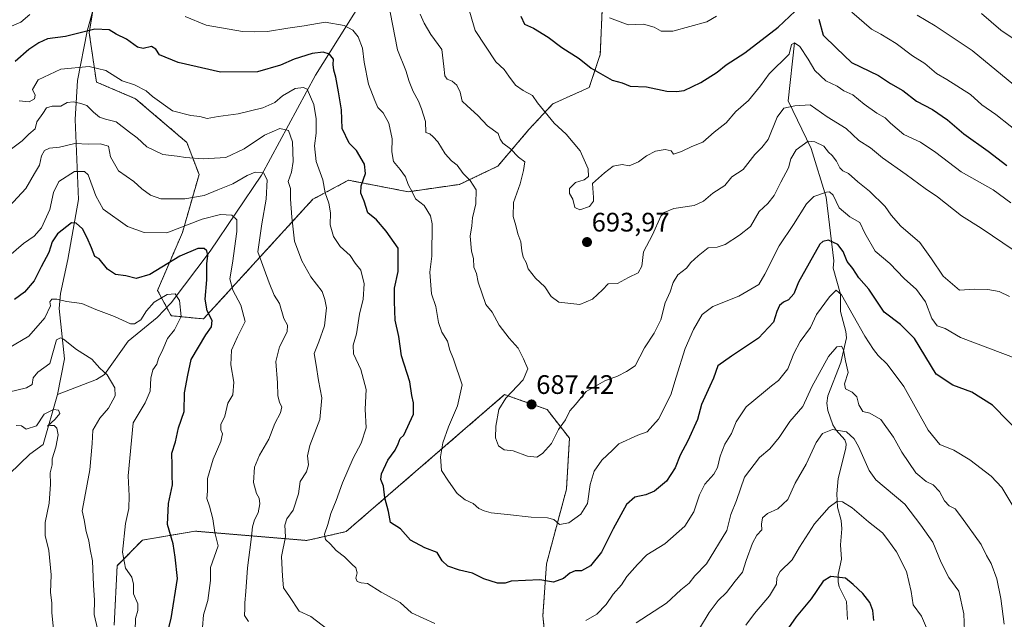
# Model space of a CAD drawing. Units: metres. Extents: x 600592 to 604037, y 4731478 to 4733842.
# Drawn here: x 602551 to 602920, y 4731805 to 4732029 of the extents above; entities that cross this region are included whole.
import ezdxf
from ezdxf.enums import TextEntityAlignment as Align

# ---------------------------------------------------------------- set-up
doc = ezdxf.new("R2010")
doc.units = ezdxf.units.M
doc.header["$MEASUREMENT"] = 0
doc.linetypes.add('TRAZOS', pattern=[0.75, 0.5, -0.25])
for name, color, linetype, lineweight in [('Arbolado forestal', 92, 'TRAZOS', 0), ('Arbolado forestal CxS', 92, 'Continuous', 0), ('Carátula', 7, 'Continuous', 5), ('Corriente natural lineal', 142, 'Continuous', 13), ('Curva de nivel maestra', 36, 'Continuous', 30), ('Curva de nivel normal', 36, 'Continuous', 0), ('Matorral', 135, 'Continuous', 0), ('Matorral CxS', 135, 'Continuous', 0), ('Punto de cota en terreno', 7, 'Continuous', 0), ('Rótulo de punto de cota en terreno', 19, 'Continuous', 0)]:
    doc.layers.add(name, color=color, linetype=linetype, lineweight=lineweight)
doc.styles.add('Arial', font='txt', dxfattribs={"height": 0.2})

# ---------------------------------------------------------------- blocks, each defined once
blk = doc.blocks.new('*U164')
at = {"layer": 'Curva de nivel normal', "color": 36, "linetype": 'Continuous', "lineweight": 0}
for points in [[(602891.2, 4731800.14, 655), (602888.66, 4731806.27, 655), (602885.47, 4731810.52, 655), (602884.76, 4731815.48, 655), (602882.98, 4731823.04, 655), (602879.29, 4731830.34, 655), (602876.06, 4731834.86, 655), (602874.01, 4731837.47, 655), (602868.75, 4731841.62, 655), (602862.63, 4731846.88, 655), (602859.09, 4731849.01, 655), (602856.91, 4731849.14, 655), (602854.09, 4731847.07, 655), (602848.62, 4731840.87, 655), (602842.92, 4731832.07, 655), (602840.24, 4731827.41, 655), (602835.8, 4731823.07, 655), (602834.54, 4731820.62, 655), (602834.38, 4731818.29, 655), (602831.77, 4731813.95, 655), (602826.12, 4731807.29, 655), (602822.91, 4731802.95, 655)], [(602619.54, 4731802.08, 655), (602620.02, 4731806.79, 655), (602621.64, 4731812.18, 655), (602622.64, 4731819.66, 655), (602622.63, 4731824.45, 655), (602625.44, 4731832.62, 655), (602624.25, 4731837.63, 655), (602623.49, 4731842.65, 655), (602622.22, 4731847.44, 655), (602621.15, 4731850.35, 655), (602621.49, 4731853.02, 655), (602621.49, 4731857.8, 655), (602623.59, 4731865.02, 655), (602626.5, 4731871.68, 655), (602627.08, 4731874.5, 655), (602626.42, 4731876.04, 655), (602626.47, 4731877.94, 655), (602627.91, 4731881.14, 655), (602629.02, 4731885.94, 655), (602630.88, 4731889.08, 655), (602631.33, 4731893.83, 655), (602630.13, 4731900.3, 655), (602630.49, 4731905.83, 655), (602632.63, 4731910.8, 655), (602635.56, 4731916.49, 655), (602633.96, 4731922.58, 655), (602630.91, 4731928.27, 655), (602629.85, 4731932.54, 655), (602630.76, 4731938.35, 655), (602632.41, 4731950.2, 655), (602632.45, 4731954.6, 655), (602630.59, 4731956.34, 655), (602626.32, 4731956.55, 655), (602619.45, 4731954.82, 655), (602606.27, 4731949.66, 655), (602597.74, 4731949.79, 655), (602591.54, 4731952.03, 655), (602582.37, 4731958.59, 655), (602579.68, 4731963.57, 655), (602576.84, 4731971.39, 655), (602575.4, 4731972.7, 655), (602571.66, 4731972.67, 655), (602565.8, 4731968.9, 655), (602563.8, 4731964.8, 655), (602562.45, 4731958.4, 655), (602559.3, 4731951.56, 655), (602556.62, 4731948.39, 655), (602552.65, 4731945.72, 655), (602547.08, 4731941.01, 655)]]:
    blk.add_polyline3d(points, dxfattribs=at)
blk = doc.blocks.new('*U166')
at = {"layer": 'Curva de nivel normal', "color": 36, "linetype": 'Continuous', "lineweight": 0}
for points in [[(602771.91, 4732030.18, 705), (602778.92, 4732027.52, 705), (602784.59, 4732027.79, 705), (602788.59, 4732026.68, 705), (602791.26, 4732025.19, 705), (602795.61, 4732025.14, 705), (602808.24, 4732028.62, 705), (602811.91, 4732030.8, 705)], [(602862.56, 4732032.22, 705), (602869.88, 4732025.87, 705), (602873.43, 4732024.04, 705), (602879.19, 4732020.52, 705), (602885.26, 4732015.95, 705), (602889.92, 4732013.03, 705), (602894.23, 4732009.24, 705), (602898.12, 4732007.1, 705), (602906.98, 4732001.45, 705), (602911.21, 4731997.58, 705), (602916.45, 4731993.92, 705), (602927.13, 4731985.44, 705)]]:
    blk.add_polyline3d(points, dxfattribs=at)
blk = doc.blocks.new('*U168')
at = {"layer": 'Curva de nivel normal', "color": 36, "linetype": 'Continuous', "lineweight": 0}
blk.add_polyline3d([(602925.26, 4732003.31, 710), (602907.53, 4732017.91, 710), (602893.8, 4732027.15, 710), (602887.02, 4732031.06, 710)], dxfattribs=at)
blk = doc.blocks.new('*U172')
at = {"layer": 'Curva de nivel normal', "color": 36, "linetype": 'Continuous', "lineweight": 0}
blk.add_polyline3d([(602563.84, 4731801.33, 635), (602563.2, 4731807.66, 635), (602563.23, 4731811.32, 635), (602562.75, 4731815.12, 635), (602563, 4731821.76, 635), (602562.08, 4731830.85, 635), (602560.65, 4731836.49, 635), (602560.72, 4731841.29, 635), (602562.19, 4731848.59, 635), (602562.66, 4731855.74, 635), (602562.63, 4731859.96, 635), (602563.3, 4731862.96, 635), (602563.38, 4731865.2, 635), (602564.75, 4731869.52, 635), (602565.53, 4731874.13, 635), (602565.11, 4731876.64, 635), (602564.1, 4731877.64, 635), (602562.72, 4731877.66, 635), (602561.59, 4731877.42, 635), (602564.48, 4731879.96, 635), (602566.24, 4731882.17, 635), (602565.76, 4731883.42, 635), (602563.77, 4731883.6, 635), (602560.33, 4731881.82, 635), (602557.46, 4731877.48, 635), (602553.63, 4731876.26, 635), (602551.91, 4731877.44, 635), (602549.8, 4731877.59, 635)], dxfattribs=at)
blk = doc.blocks.new('*U173')
at = {"layer": 'Curva de nivel normal', "color": 36, "linetype": 'Continuous', "lineweight": 0}
blk.add_polyline3d([(602594.44, 4731800.81, 645), (602594.49, 4731805.38, 645), (602595.43, 4731808.48, 645), (602595.39, 4731810.95, 645), (602593.76, 4731814.62, 645), (602593.77, 4731818.29, 645), (602593.11, 4731820.86, 645), (602590.72, 4731824.25, 645), (602589.68, 4731830.19, 645), (602590.82, 4731840.95, 645), (602592.01, 4731846.62, 645), (602592.14, 4731851.34, 645), (602591.73, 4731858.84, 645), (602593.64, 4731878.61, 645), (602598.17, 4731886.06, 645), (602600.06, 4731890.43, 645), (602600.3, 4731895.34, 645), (602601.02, 4731898.48, 645), (602602.55, 4731900.58, 645), (602603.17, 4731902.71, 645), (602604.8, 4731906.08, 645), (602606.47, 4731910.2, 645), (602609.08, 4731913.37, 645), (602611.62, 4731918.45, 645), (602610.96, 4731924.42, 645), (602609.33, 4731926.88, 645), (602606.37, 4731926.62, 645), (602601.53, 4731923.74, 645), (602598.65, 4731920.5, 645), (602596.53, 4731917.12, 645), (602594.16, 4731915.66, 645), (602592.61, 4731915.63, 645), (602586.61, 4731918.36, 645), (602579.61, 4731920.98, 645), (602574.46, 4731923.29, 645), (602568.67, 4731923.96, 645), (602565.13, 4731924.92, 645), (602563.16, 4731924.94, 645), (602562.51, 4731923.92, 645), (602562.76, 4731922.35, 645), (602560.61, 4731917.94, 645), (602554.61, 4731911.01, 645), (602546.98, 4731906.6, 645)], dxfattribs=at)
blk = doc.blocks.new('*U174')
at = {"layer": 'Curva de nivel normal', "color": 36, "linetype": 'Continuous', "lineweight": 0}
for points in [[(602547.28, 4731959.52, 660), (602553.47, 4731966.33, 660), (602556.7, 4731971.93, 660), (602558.64, 4731974.98, 660), (602559.38, 4731978.47, 660), (602560.41, 4731980.48, 660), (602562.29, 4731981.38, 660), (602566.1, 4731981.76, 660), (602571.83, 4731983.14, 660), (602576.9, 4731982.88, 660), (602581.32, 4731982.98, 660), (602584.44, 4731982.1, 660), (602585.22, 4731978.16, 660), (602588.12, 4731972.9, 660), (602593.95, 4731968.89, 660), (602596.88, 4731966.21, 660), (602600.09, 4731963.75, 660), (602604.05, 4731962.38, 660), (602613.01, 4731962.47, 660), (602620.21, 4731963.61, 660), (602625.27, 4731965.84, 660), (602630.94, 4731968.02, 660), (602636.27, 4731971.14, 660), (602639.27, 4731972.34, 660), (602642.44, 4731972.16, 660), (602643.77, 4731969.58, 660), (602643.46, 4731962.34, 660), (602641.73, 4731953.07, 660), (602640.32, 4731942.6, 660), (602644.5, 4731931.04, 660), (602646.37, 4731926.37, 660), (602648.4, 4731923.22, 660), (602650.04, 4731917.63, 660), (602651.33, 4731915.15, 660), (602651.21, 4731912.72, 660), (602648.41, 4731907.11, 660), (602647.01, 4731901.61, 660), (602647.66, 4731893.61, 660), (602647.83, 4731888.85, 660), (602648.42, 4731886.22, 660), (602649.23, 4731884.55, 660), (602648.77, 4731882.42, 660), (602646.71, 4731878.31, 660), (602644.45, 4731872.52, 660), (602640.9, 4731866.58, 660), (602639.04, 4731862.08, 660), (602638.66, 4731856.35, 660), (602639.84, 4731852.18, 660), (602640.83, 4731850.48, 660), (602641, 4731848.29, 660), (602640.4, 4731844.92, 660), (602639.08, 4731842.35, 660), (602638.29, 4731839.72, 660), (602637.84, 4731835, 660), (602636.38, 4731824.35, 660), (602635.82, 4731815.52, 660), (602635.42, 4731811.26, 660), (602635.45, 4731809.13, 660), (602635.24, 4731806.61, 660), (602636.81, 4731804.28, 660)], [(602805.58, 4731801.69, 660), (602809.2, 4731807.67, 660), (602812.51, 4731812.14, 660), (602815.67, 4731815.14, 660), (602818.88, 4731819.39, 660), (602821.63, 4731822.77, 660), (602823.06, 4731827.11, 660), (602825.35, 4731833.58, 660), (602827.02, 4731836.62, 660), (602828.84, 4731838.62, 660), (602828.8, 4731840.74, 660), (602829.12, 4731843.09, 660), (602830.96, 4731844.65, 660), (602834.84, 4731846.39, 660), (602838.58, 4731849.9, 660), (602841.35, 4731856.04, 660), (602845.46, 4731863.19, 660), (602849.24, 4731871.28, 660), (602851.57, 4731874.61, 660), (602855.29, 4731876.11, 660), (602860.52, 4731875.22, 660), (602863.48, 4731872.61, 660), (602865.05, 4731869.71, 660), (602869.07, 4731860.81, 660), (602871.58, 4731857.3, 660), (602882.42, 4731848.14, 660), (602888.36, 4731840.36, 660), (602892.9, 4731834.04, 660), (602895.98, 4731826.37, 660), (602898.86, 4731820.81, 660), (602902.6, 4731815.6, 660), (602904.42, 4731807.19, 660), (602904.67, 4731800.72, 660)]]:
    blk.add_polyline3d(points, dxfattribs=at)
blk = doc.blocks.new('*U177')
at = {"layer": 'Curva de nivel normal', "color": 36, "linetype": 'Continuous', "lineweight": 0}
for points in [[(602543.62, 4732025.12, 680), (602551.62, 4732028.44, 680), (602554.94, 4732031.34, 680)], [(602613.15, 4732030.6, 680), (602620.94, 4732027.38, 680), (602634.54, 4732025.03, 680), (602638.94, 4732024.85, 680), (602643.9, 4732025.05, 680), (602651.57, 4732026.31, 680), (602657.62, 4732027.19, 680), (602665.5, 4732028.53, 680), (602672.63, 4732027.29, 680), (602675.89, 4732025.55, 680), (602677.8, 4732022.99, 680), (602679.41, 4732018.73, 680), (602680.07, 4732013.59, 680), (602681.72, 4732005.26, 680), (602684.04, 4731999.25, 680), (602685.19, 4731996.6, 680), (602687.2, 4731994.53, 680), (602689.34, 4731990.68, 680), (602690.58, 4731984.92, 680), (602690.38, 4731980.05, 680), (602691.02, 4731976.35, 680), (602693.55, 4731973.42, 680), (602695.52, 4731970.62, 680), (602696.54, 4731967.8, 680), (602698.17, 4731964.77, 680), (602699.28, 4731962.43, 680), (602702.5, 4731959.89, 680), (602704.84, 4731956.1, 680), (602705.57, 4731953.02, 680), (602705.4, 4731940.93, 680), (602704.59, 4731935.02, 680), (602705.28, 4731926.9, 680), (602706.94, 4731922.08, 680), (602707.89, 4731916.19, 680), (602709.17, 4731912.53, 680), (602711.21, 4731909.23, 680), (602712.19, 4731905.76, 680), (602713.5, 4731902.39, 680), (602716.8, 4731892.82, 680), (602715.04, 4731885, 680), (602711.6, 4731877.07, 680), (602709.47, 4731871.1, 680), (602708.59, 4731865.94, 680), (602709.07, 4731860.75, 680), (602711.66, 4731856.84, 680), (602714.87, 4731852.2, 680), (602717.92, 4731849.77, 680), (602720.82, 4731848.44, 680), (602722.94, 4731846.53, 680), (602724.94, 4731845.73, 680), (602727.66, 4731844.9, 680), (602733.69, 4731844.39, 680), (602742.59, 4731843.29, 680), (602748.73, 4731843.14, 680), (602751.02, 4731842.49, 680), (602753.16, 4731840.65, 680), (602756.66, 4731841.2, 680), (602761.13, 4731844.44, 680), (602763.59, 4731848.5, 680), (602764.66, 4731855.53, 680), (602766.14, 4731860.55, 680), (602769, 4731864.61, 680), (602772.95, 4731868.34, 680), (602775.36, 4731870.77, 680), (602782.53, 4731873.99, 680), (602785.99, 4731875.22, 680), (602790.21, 4731879.94, 680), (602794.8, 4731889.14, 680), (602796.8, 4731895.72, 680), (602800.25, 4731906.47, 680), (602803.36, 4731913.52, 680), (602806.55, 4731919.1, 680), (602810.58, 4731922.18, 680), (602820.24, 4731925.98, 680), (602827.74, 4731930.4, 680), (602829.99, 4731934.24, 680), (602835.32, 4731944.78, 680), (602840.79, 4731952.87, 680), (602845.58, 4731960.6, 680), (602848.32, 4731963.34, 680), (602853.03, 4731964.94, 680), (602854.15, 4731965, 680), (602855.57, 4731963.75, 680), (602857.85, 4731959.08, 680), (602861.79, 4731955.73, 680), (602865.5, 4731953.51, 680), (602867.43, 4731949.59, 680), (602871.23, 4731942.84, 680), (602876.8, 4731938.26, 680), (602882.19, 4731932.6, 680), (602886.73, 4731928.51, 680), (602890.18, 4731923.94, 680), (602892.54, 4731917.61, 680), (602894.53, 4731914.94, 680), (602897.48, 4731913.87, 680), (602903.22, 4731910.58, 680), (602924.67, 4731902.38, 680)]]:
    blk.add_polyline3d(points, dxfattribs=at)
blk = doc.blocks.new('*U178')
at = {"layer": 'Curva de nivel normal', "color": 36, "linetype": 'Continuous', "lineweight": 0}
for points in [[(602550.95, 4731999.06, 670), (602554.78, 4731998.73, 670), (602556.68, 4731999.77, 670), (602556.98, 4732001.17, 670), (602556.02, 4732003.36, 670), (602558.09, 4732006.87, 670), (602566.6, 4732010.94, 670), (602577.16, 4732011.93, 670), (602583.38, 4732010.48, 670), (602589.47, 4732006.56, 670), (602594.08, 4732005.07, 670), (602598.56, 4732002.87, 670), (602600.9, 4732000.7, 670), (602608.32, 4731995.38, 670), (602615.25, 4731993.59, 670), (602618.61, 4731993.17, 670), (602621.27, 4731992.46, 670), (602625.49, 4731993.22, 670), (602632.88, 4731994.26, 670), (602642.1, 4731996.44, 670), (602646.67, 4731998.46, 670), (602649.52, 4732000.89, 670), (602654.32, 4732003.67, 670), (602657.43, 4732004.11, 670), (602658.72, 4732003.38, 670), (602661.25, 4731997.69, 670), (602662.16, 4731992.37, 670), (602662.11, 4731986.93, 670), (602661.55, 4731982.27, 670), (602662.16, 4731976.33, 670), (602664.65, 4731969.53, 670), (602665.44, 4731964.66, 670), (602666.83, 4731960.74, 670), (602667.5, 4731957.14, 670), (602667.35, 4731952.67, 670), (602668.64, 4731948.34, 670), (602671.13, 4731944.61, 670), (602674.79, 4731941.16, 670), (602676.67, 4731938.3, 670), (602678.78, 4731935.68, 670), (602680.14, 4731930.56, 670), (602679.7, 4731924.83, 670), (602678.38, 4731919.24, 670), (602677.2, 4731911.88, 670), (602675.95, 4731907.63, 670), (602676.11, 4731904.46, 670), (602678.89, 4731898.57, 670), (602680.77, 4731891.12, 670), (602680.47, 4731883.73, 670), (602680.8, 4731876.8, 670), (602678.94, 4731870.98, 670), (602675.93, 4731865.39, 670), (602672.03, 4731856.16, 670), (602669.64, 4731849.6, 670), (602667.6, 4731844.76, 670), (602666.47, 4731840.6, 670), (602665.22, 4731836.95, 670), (602665.65, 4731835.01, 670), (602667.52, 4731833.22, 670), (602669.54, 4731830.89, 670), (602672.78, 4731828.47, 670), (602675.46, 4731825.78, 670), (602676.98, 4731824.41, 670), (602677.5, 4731822.57, 670), (602676.95, 4731820.49, 670), (602677.52, 4731819.21, 670), (602678.98, 4731818.77, 670), (602681.37, 4731818.5, 670), (602686.4, 4731815.31, 670), (602693.6, 4731811.41, 670), (602697.79, 4731807.6, 670), (602706.57, 4731803.59, 670)], [(602762.97, 4731804.69, 670), (602767.14, 4731806.99, 670), (602770.69, 4731810.62, 670), (602773.22, 4731814.56, 670), (602776.36, 4731818.07, 670), (602778.39, 4731821.12, 670), (602782.37, 4731825.6, 670), (602785.83, 4731829.28, 670), (602792.59, 4731833.4, 670), (602800.08, 4731839.95, 670), (602803.42, 4731845.29, 670), (602805.58, 4731851.74, 670), (602807.61, 4731855.7, 670), (602810.91, 4731859.44, 670), (602812.34, 4731861.86, 670), (602813.29, 4731866.16, 670), (602815.03, 4731870.63, 670), (602817.54, 4731874.61, 670), (602819.25, 4731878.94, 670), (602823.08, 4731884.61, 670), (602829.51, 4731889.94, 670), (602832.44, 4731892.49, 670), (602835.14, 4731894.44, 670), (602838.58, 4731898.84, 670), (602840.86, 4731904.6, 670), (602843.23, 4731909.03, 670), (602847.11, 4731914.28, 670), (602849.36, 4731919.19, 670), (602854.15, 4731925.75, 670), (602856.73, 4731928.21, 670), (602858.65, 4731926.53, 670), (602867.48, 4731911.01, 670), (602870.63, 4731906.01, 670), (602872.41, 4731903.79, 670), (602875.84, 4731900.61, 670), (602881.97, 4731892.25, 670), (602891.11, 4731875.87, 670), (602895.52, 4731870.51, 670), (602900.69, 4731868.38, 670), (602906.76, 4731864.81, 670), (602914.65, 4731858.7, 670), (602918.68, 4731854.4, 670), (602923.53, 4731846.3, 670)]]:
    blk.add_polyline3d(points, dxfattribs=at)
blk = doc.blocks.new('*U186')
at = {"layer": 'Curva de nivel normal', "color": 36, "linetype": 'Continuous', "lineweight": 0}
for points in [[(602919.6, 4731803.32, 665), (602918.3, 4731812.96, 665), (602916.77, 4731820.27, 665), (602914.72, 4731825.95, 665), (602913.01, 4731828.95, 665), (602910.95, 4731833.13, 665), (602903.6, 4731843.32, 665), (602901.27, 4731846.46, 665), (602899.01, 4731847.6, 665), (602897.29, 4731849.48, 665), (602895.35, 4731852.94, 665), (602892.96, 4731855.48, 665), (602890.42, 4731856.67, 665), (602886.45, 4731859.9, 665), (602881.25, 4731867.6, 665), (602878.18, 4731873.3, 665), (602873.45, 4731879.82, 665), (602869.25, 4731882.29, 665), (602866.73, 4731882.9, 665), (602865.14, 4731885.39, 665), (602864.38, 4731888.33, 665), (602862.66, 4731890.14, 665), (602860.16, 4731891.4, 665), (602859.79, 4731893.25, 665), (602861.16, 4731897.46, 665), (602860.15, 4731901.76, 665), (602859.44, 4731905.91, 665), (602858.67, 4731907.26, 665), (602856.91, 4731907, 665), (602853.84, 4731903.46, 665), (602847.62, 4731892.13, 665), (602844.17, 4731884.74, 665), (602839.32, 4731879.14, 665), (602835.36, 4731873.08, 665), (602831.83, 4731868.94, 665), (602827.95, 4731865.61, 665), (602822.44, 4731858.28, 665), (602819.44, 4731849.62, 665), (602817.28, 4731844.29, 665), (602815.8, 4731838.29, 665), (602808.23, 4731825.85, 665), (602803.79, 4731821.41, 665), (602801.69, 4731818.68, 665), (602798.52, 4731816.1, 665), (602793.18, 4731811.15, 665), (602781.85, 4731803.83, 665)], [(602666.44, 4731801.32, 665), (602660.12, 4731806.14, 665), (602655.71, 4731808.22, 665), (602652.14, 4731813.7, 665), (602649.86, 4731816.95, 665), (602649.48, 4731821.29, 665), (602649.15, 4731828.62, 665), (602650.66, 4731835.95, 665), (602650.36, 4731840.29, 665), (602651.13, 4731842.72, 665), (602653.49, 4731846.01, 665), (602655.54, 4731852.05, 665), (602656.16, 4731856.62, 665), (602658.47, 4731860.28, 665), (602659.31, 4731862.94, 665), (602658.82, 4731866.26, 665), (602659.72, 4731870.2, 665), (602663.53, 4731879.85, 665), (602664.2, 4731887.95, 665), (602662.96, 4731894.42, 665), (602662.1, 4731900.25, 665), (602661.36, 4731904.61, 665), (602663.1, 4731908.94, 665), (602665.18, 4731914.94, 665), (602665.96, 4731921.62, 665), (602665.3, 4731924.75, 665), (602664.42, 4731927.76, 665), (602660.09, 4731933.24, 665), (602656.8, 4731939.21, 665), (602654.02, 4731946.6, 665), (602653.02, 4731955.6, 665), (602652.47, 4731962.27, 665), (602652.49, 4731966.27, 665), (602651.6, 4731968.93, 665), (602652.88, 4731972.37, 665), (602653.47, 4731976.34, 665), (602653.23, 4731983.7, 665), (602651.82, 4731988.03, 665), (602648.52, 4731988.72, 665), (602642.79, 4731986.26, 665), (602635.16, 4731981.11, 665), (602628.33, 4731977.86, 665), (602619.88, 4731977.33, 665), (602613.21, 4731977.87, 665), (602610.12, 4731978.41, 665), (602604.8, 4731978.98, 665), (602598.75, 4731981.89, 665), (602595.13, 4731985.18, 665), (602592.22, 4731987.31, 665), (602587.26, 4731991.18, 665), (602583.3, 4731992.24, 665), (602581.05, 4731992.97, 665), (602578.8, 4731994.79, 665), (602576.34, 4731997.33, 665), (602574.05, 4731998.04, 665), (602571.37, 4731998.72, 665), (602569, 4731998.43, 665), (602566.62, 4731997.04, 665), (602563.28, 4731997.05, 665), (602561.17, 4731996.51, 665), (602559.82, 4731994.36, 665), (602557.63, 4731991.18, 665), (602557.02, 4731988.66, 665), (602554.59, 4731986.55, 665), (602552.16, 4731984.1, 665), (602547.14, 4731980.36, 665)]]:
    blk.add_polyline3d(points, dxfattribs=at)
blk = doc.blocks.new('*U201')
at = {"layer": 'Curva de nivel maestra', "color": 36, "linetype": 'Continuous', "lineweight": 30}
for points in [[(602870.74, 4731804.73, 650), (602870.47, 4731808.4, 650), (602869.32, 4731811.44, 650), (602866.62, 4731814.76, 650), (602863.05, 4731818.12, 650), (602860.18, 4731820.56, 650), (602854.67, 4731821.12, 650), (602851.85, 4731819.4, 650), (602847.39, 4731812.82, 650), (602841.72, 4731806.05, 650), (602838.04, 4731800.7, 650)], [(602605.77, 4731797.07, 650), (602607.9, 4731805.41, 650), (602610.19, 4731820.42, 650), (602609.4, 4731828.39, 650), (602608.55, 4731833.41, 650), (602606.53, 4731840.61, 650), (602606.92, 4731848.46, 650), (602608.3, 4731855.46, 650), (602608.19, 4731858.92, 650), (602608.24, 4731862.73, 650), (602608.14, 4731867.22, 650), (602609.42, 4731871.55, 650), (602610.64, 4731876.73, 650), (602612.75, 4731882.84, 650), (602612.83, 4731889.85, 650), (602614.05, 4731896.5, 650), (602615.34, 4731902.28, 650), (602620.87, 4731911.58, 650), (602623, 4731914.52, 650), (602623.26, 4731916.94, 650), (602621.29, 4731920.48, 650), (602620.62, 4731924.86, 650), (602621.26, 4731932.16, 650), (602621.22, 4731938.06, 650), (602621.53, 4731941.18, 650), (602621.26, 4731942.92, 650), (602620.22, 4731943.88, 650), (602617.78, 4731943.78, 650), (602611.16, 4731940.99, 650), (602599.88, 4731934.17, 650), (602594.77, 4731932.62, 650), (602590.94, 4731933.59, 650), (602587.09, 4731934.15, 650), (602584.01, 4731936.12, 650), (602580.94, 4731940, 650), (602579.27, 4731940.82, 650), (602578.1, 4731944.06, 650), (602576.43, 4731947.83, 650), (602574.73, 4731951.15, 650), (602572.27, 4731953.27, 650), (602570.58, 4731953.41, 650), (602565.29, 4731949.37, 650), (602563.34, 4731946.27, 650), (602562.04, 4731942.33, 650), (602559.21, 4731937.01, 650), (602556.62, 4731931.73, 650), (602552.95, 4731927.5, 650), (602549.19, 4731924.76, 650)]]:
    blk.add_polyline3d(points, dxfattribs=at)
blk = doc.blocks.new('5PATER')
at = {"layer": 'Carátula', "linetype": 'Continuous', "lineweight": 5}
h = blk.add_hatch(color=250, dxfattribs=at)
edge = h.paths.add_edge_path()
edge.add_ellipse((0, 0.01), major_axis=(-1.33, -1.34), ratio=0.999422, start_angle=0, end_angle=360)

msp = doc.modelspace()

# ---------------------------------------------------------------- linework, layer by layer
at = {"layer": 'Arbolado forestal', "color": 92, "linetype": 'TRAZOS', "lineweight": 0}
for points in [[(602578.59, 4732033.18, 677.27), (602577.21, 4732024.49, 674.51), (602579.89, 4732006.1, 667.75), (602594.55, 4731999.86, 668.65), (602613.74, 4731983.5, 666.72), (602618.28, 4731971.47, 662.77), (602612.09, 4731949.83, 653.56), (602602.73, 4731928.17, 646.24), (602606.17, 4731921.84, 644.15), (602607.88, 4731918.68, 643.9), (602619.96, 4731917.51, 648.89), (602660.91, 4731962.27, 668.29), (602674.2, 4731969.36, 672.39), (602696.54, 4731965.06, 679.53), (602715.71, 4731967.8, 683.86), (602730.09, 4731974.65, 687.51), (602741.73, 4731988.34, 692.38), (602750.63, 4731997.93, 696.06), (602764.32, 4732004.09, 698.6), (602768.43, 4732016.41, 701.45), (602769.11, 4732032.84, 705.08)], [(602750.31, 4731773.65, 664.85), (602746.96, 4731806.47, 672.22), (602748.3, 4731825.9, 676.34), (602755.77, 4731853.79, 681.55), (602756.89, 4731872.84, 683.61), (602748.55, 4731883.58, 687.28), (602739.46, 4731886.77, 686.62), (602732.62, 4731889.17, 684.27), (602673.3, 4731837.91, 671.61), (602658.58, 4731834.61, 667.7), (602616.76, 4731838.11, 652.4), (602597.09, 4731834.78, 647.38), (602587.64, 4731825.18, 643.75), (602586.54, 4731802.95, 642.23)]]:
    msp.add_polyline3d(points, dxfattribs=at)
at = {"layer": 'Arbolado forestal CxS', "color": 92, "linetype": 'Continuous', "lineweight": 0}
for points in [[(602579.64, 4732039.75, 679.61), (602577.21, 4732024.49, 674.51), (602579.89, 4732006.1, 667.75), (602594.55, 4731999.86, 668.65), (602613.74, 4731983.5, 666.72), (602618.28, 4731971.47, 662.77), (602612.09, 4731949.83, 653.56), (602602.73, 4731928.17, 646.24), (602607.88, 4731918.68, 643.9), (602619.96, 4731917.51, 648.89), (602660.91, 4731962.27, 668.29), (602674.2, 4731969.36, 672.39), (602696.54, 4731965.06, 679.53), (602715.71, 4731967.8, 683.86), (602730.09, 4731974.65, 687.51), (602741.73, 4731988.34, 692.38), (602750.63, 4731997.92, 696.06), (602764.32, 4732004.09, 698.6), (602768.43, 4732016.41, 701.46), (602769.11, 4732032.84, 705.08)], [(602769.11, 4732032.84, 705.08), (602768.43, 4732016.41, 701.46), (602764.32, 4732004.09, 698.6), (602750.63, 4731997.92, 696.06), (602741.73, 4731988.34, 692.38), (602730.09, 4731974.65, 687.51), (602715.71, 4731967.8, 683.86), (602696.54, 4731965.06, 679.53), (602674.2, 4731969.36, 672.39), (602660.91, 4731962.27, 668.29), (602619.96, 4731917.51, 648.89), (602607.88, 4731918.68, 643.9), (602602.73, 4731928.17, 646.24), (602612.09, 4731949.83, 653.56), (602618.28, 4731971.47, 662.77), (602613.74, 4731983.5, 666.72), (602594.55, 4731999.86, 668.65), (602579.89, 4732006.1, 667.75), (602577.21, 4732024.49, 674.51), (602579.64, 4732039.75, 679.61)], [(602750.31, 4731773.65, 664.85), (602746.96, 4731806.47, 672.22), (602748.3, 4731825.9, 676.34), (602755.77, 4731853.79, 681.55), (602756.89, 4731872.84, 683.61), (602748.55, 4731883.58, 687.28), (602739.46, 4731886.77, 686.62), (602732.63, 4731889.17, 684.27), (602673.3, 4731837.91, 671.61), (602658.58, 4731834.61, 667.7), (602616.76, 4731838.11, 652.4), (602597.09, 4731834.78, 647.38), (602587.64, 4731825.18, 643.75), (602586.54, 4731802.95, 642.23)]]:
    msp.add_polyline3d(points, dxfattribs=at)
at = {"layer": 'Corriente natural lineal', "color": 142, "linetype": 'Continuous', "lineweight": 13}
for points in [[(602728.39, 4732108.02, 710.53), (602693.33, 4732058.81, 691.38), (602661.93, 4732008.68, 671.58), (602641.69, 4731971.27, 659.74), (602622.5, 4731942.79, 650.25), (602607.81, 4731923.57, 644.56), (602602.56, 4731918.02, 643.76), (602591.73, 4731909.14, 642.7), (602582.88, 4731896.74, 639.42), (602579.9, 4731894.85, 637.9), (602565.31, 4731889.19, 637.69)], [(602637.05, 4732100.39, 702.85), (602630.3, 4732089.28, 697.93), (602615.22, 4732075.39, 693.1), (602599.64, 4732065.83, 689.82), (602587.79, 4732051.09, 684.53), (602579.5, 4732036.49, 678.28), (602576.39, 4732025.12, 674.85), (602572.75, 4732006.73, 667.62), (602571.96, 4731992.04, 662.78), (602573.14, 4731962.13, 651.76), (602569.18, 4731939.66, 647.76), (602566.4, 4731926.96, 645.62), (602566, 4731921.4, 643.9), (602567.9, 4731902.53, 639.07), (602565.31, 4731889.19, 637.69)], [(602841.07, 4732020.79, 695.4), (602838.75, 4731999.06, 690.74), (602847.35, 4731981.2, 683.92), (602852.97, 4731963.01, 679.52), (602855.78, 4731939.16, 672.47), (602855.57, 4731936.42, 671.55), (602858.31, 4731926.78, 670.58), (602858.35, 4731920.25, 668.66), (602860.33, 4731912.79, 667.39), (602860.51, 4731910.41, 666.82), (602858.45, 4731901.25, 664.58), (602853.59, 4731888.72, 664.01), (602853.22, 4731885.98, 663.05), (602853.54, 4731883.22, 661.97), (602855.46, 4731877.87, 660.27), (602856.68, 4731875.88, 659.73), (602859.94, 4731872.21, 658.69), (602860.39, 4731870.77, 658.65), (602860.33, 4731869.15, 658.64), (602857.39, 4731857.85, 656.72), (602856.98, 4731852.01, 655.42), (602857.24, 4731847.11, 654.39), (602858.51, 4731842.12, 653.57), (602858.82, 4731838.99, 652.93), (602858.26, 4731832.99, 652.18), (602858.65, 4731827.67, 651.37), (602857.44, 4731821.86, 650.32), (602857.42, 4731819.1, 649.79), (602857.82, 4731817.33, 649.5), (602860.52, 4731811.78, 648.75), (602860.99, 4731805.04, 647.79)], [(602565.31, 4731889.19, 637.69), (602560, 4731870.49, 633.32), (602554.94, 4731866.92, 631.73), (602547.35, 4731859.56, 630.16)]]:
    msp.add_polyline3d(points, dxfattribs=at)
at = {"layer": 'Curva de nivel maestra', "color": 36, "linetype": 'Continuous', "lineweight": 30}
for points in [[(602738.72, 4732030.71, 700), (602740.13, 4732027.78, 700), (602743.43, 4732026.26, 700), (602748.9, 4732022.94, 700), (602754.04, 4732019.04, 700), (602760.48, 4732014.87, 700), (602765.01, 4732011.24, 700), (602772.91, 4732006.81, 700), (602776.57, 4732005.75, 700), (602779.65, 4732004.57, 700), (602785.75, 4732004.34, 700), (602793.32, 4732002.66, 700), (602796.98, 4732002.6, 700), (602799.82, 4732002.94, 700), (602806.07, 4732005.95, 700), (602812.12, 4732009.79, 700), (602815.58, 4732012.51, 700), (602822.58, 4732017.03, 700), (602835.02, 4732026.66, 700), (602841.36, 4732032.56, 700)], [(602850.18, 4732029.59, 700), (602851.83, 4732023.58, 700), (602856.87, 4732018.8, 700), (602862.42, 4732013.38, 700), (602872.57, 4732008.55, 700), (602877.03, 4732005.55, 700), (602881.68, 4732002.9, 700), (602886.75, 4731998.98, 700), (602892.76, 4731995.88, 700), (602898.38, 4731992, 700), (602904.42, 4731986.79, 700), (602913.6, 4731980.3, 700), (602920.58, 4731974.94, 700)], [(602927.23, 4731873.02, 675), (602915.17, 4731885.22, 675), (602907.43, 4731890.14, 675), (602900.35, 4731892.66, 675), (602894.1, 4731896.81, 675), (602885.98, 4731910.11, 675), (602880.72, 4731915.46, 675), (602874.68, 4731920.07, 675), (602868.88, 4731928.61, 675), (602865.2, 4731932.9, 675), (602862.98, 4731936.4, 675), (602860.78, 4731939.03, 675), (602859.26, 4731942.67, 675), (602857.3, 4731945.32, 675), (602853.86, 4731946.92, 675), (602851.66, 4731946.49, 675), (602850.57, 4731945.4, 675), (602842.62, 4731931.27, 675), (602840.8, 4731926.9, 675), (602838.92, 4731924.66, 675), (602837, 4731923.74, 675), (602835.5, 4731922.48, 675), (602834.52, 4731920.28, 675), (602833.27, 4731916.28, 675), (602827.65, 4731910.28, 675), (602817.57, 4731903.61, 675), (602812.38, 4731899.94, 675), (602810.84, 4731895.28, 675), (602809.41, 4731892.28, 675), (602806.36, 4731885.45, 675), (602804.87, 4731879.88, 675), (602801.19, 4731871.84, 675), (602798.28, 4731866.54, 675), (602796.51, 4731861.76, 675), (602793.17, 4731856.82, 675), (602788.74, 4731853.11, 675), (602785.43, 4731851.63, 675), (602781.41, 4731850.87, 675), (602778.24, 4731848.06, 675), (602773.21, 4731838.96, 675), (602768.87, 4731830.25, 675), (602764.81, 4731825.16, 675), (602761.42, 4731823.3, 675), (602759.02, 4731823.2, 675), (602757.09, 4731822.38, 675), (602754.63, 4731820.41, 675), (602750.88, 4731819, 675), (602745.86, 4731819.84, 675), (602735.03, 4731819.36, 675), (602732.88, 4731818.7, 675), (602729.98, 4731818.68, 675), (602724.85, 4731820.22, 675), (602720.63, 4731822.35, 675), (602715.78, 4731823.53, 675), (602711.42, 4731824.96, 675), (602709.25, 4731827.01, 675), (602707.39, 4731830.13, 675), (602702.79, 4731831.92, 675), (602697.45, 4731834.69, 675), (602693.66, 4731838.95, 675), (602689.89, 4731841.28, 675), (602689.2, 4731845.5, 675), (602687.75, 4731850.54, 675), (602687.28, 4731854.92, 675), (602686.3, 4731857.46, 675), (602686.58, 4731859.56, 675), (602688.99, 4731864.68, 675), (602691.72, 4731868.38, 675), (602692.82, 4731870.78, 675), (602693.49, 4731872.74, 675), (602694.93, 4731874.02, 675), (602698.48, 4731881.86, 675), (602698.6, 4731886.15, 675), (602697.93, 4731888.9, 675), (602697.17, 4731893.94, 675), (602694.07, 4731903.68, 675), (602693.01, 4731910.91, 675), (602691.67, 4731917.02, 675), (602691.43, 4731923.95, 675), (602691.4, 4731928.97, 675), (602692.77, 4731935.28, 675), (602692.81, 4731943.93, 675), (602688.34, 4731950.33, 675), (602684.74, 4731954.53, 675), (602681.5, 4731957.23, 675), (602680.12, 4731961.53, 675), (602678.81, 4731964.5, 675), (602678.98, 4731967.27, 675), (602680.54, 4731971.93, 675), (602680.26, 4731975.4, 675), (602677.23, 4731980.45, 675), (602674.5, 4731983.27, 675), (602671.9, 4731988.76, 675), (602671.64, 4731995.72, 675), (602670.42, 4732002.46, 675), (602669.53, 4732007.92, 675), (602668.7, 4732010.59, 675), (602668.51, 4732012.61, 675), (602668.6, 4732014.69, 675), (602667.08, 4732016.56, 675), (602664.73, 4732017.32, 675), (602660.68, 4732016.82, 675), (602653.84, 4732014.72, 675), (602648.82, 4732012.42, 675), (602640.14, 4732009.96, 675), (602626.38, 4732009.86, 675), (602610.44, 4732013.42, 675), (602603.53, 4732016.29, 675), (602602.14, 4732018.42, 675), (602600.5, 4732019.36, 675), (602597.42, 4732018.63, 675), (602595.2, 4732019.21, 675), (602591.09, 4732022.1, 675), (602587.27, 4732023.99, 675), (602584.61, 4732025.68, 675), (602579.28, 4732025.85, 675), (602568.28, 4732023.08, 675), (602561.54, 4732022.32, 675), (602558.31, 4732020.71, 675), (602554.6, 4732018.33, 675), (602549.54, 4732013.8, 675)]]:
    msp.add_polyline3d(points, dxfattribs=at)
at = {"layer": 'Curva de nivel normal', "color": 36, "linetype": 'Continuous', "lineweight": 0}
for points in [[(602689.76, 4732032.19, 685), (602692.58, 4732018.2, 685), (602695.7, 4732010.36, 685), (602696.88, 4732006.33, 685), (602698.38, 4732002.56, 685), (602700.36, 4731998.93, 685), (602701.48, 4731996.06, 685), (602703.09, 4731991.4, 685), (602703.14, 4731987.22, 685), (602704.69, 4731986.68, 685), (602705.96, 4731985.63, 685), (602707.66, 4731983.76, 685), (602710.39, 4731979.24, 685), (602712.74, 4731976.62, 685), (602714.9, 4731974.99, 685), (602717.07, 4731971.94, 685), (602719.76, 4731969.28, 685), (602721.96, 4731965.79, 685), (602721.81, 4731960.53, 685), (602720.65, 4731955.27, 685), (602720.42, 4731952.35, 685), (602719.77, 4731948.48, 685), (602720.23, 4731942.87, 685), (602720.94, 4731940.14, 685), (602721.16, 4731936.91, 685), (602722.06, 4731934.48, 685), (602722.75, 4731931.2, 685), (602725.66, 4731922.84, 685), (602727.98, 4731919.97, 685), (602730.65, 4731915.17, 685), (602734.32, 4731910.27, 685), (602737.72, 4731906.61, 685), (602739.72, 4731902.61, 685), (602741.36, 4731898.79, 685), (602739.56, 4731894.68, 685), (602733.1, 4731887.79, 685), (602730.52, 4731883.62, 685), (602729.29, 4731877.37, 685), (602729.28, 4731872.97, 685), (602730.37, 4731870.06, 685), (602732.44, 4731868.46, 685), (602735.8, 4731868.15, 685), (602741.23, 4731866.1, 685), (602744.64, 4731865.83, 685), (602746.82, 4731867.13, 685), (602750.19, 4731870.94, 685), (602752.8, 4731876.1, 685), (602755.47, 4731879.72, 685), (602757.08, 4731883.1, 685), (602759.2, 4731885.44, 685), (602763.2, 4731890.32, 685), (602770.15, 4731894.34, 685), (602774.82, 4731896.12, 685), (602778.27, 4731897.78, 685), (602781.44, 4731899.97, 685), (602784.99, 4731906.71, 685), (602788.63, 4731912.18, 685), (602791.06, 4731917.18, 685), (602792.76, 4731923.56, 685), (602794.64, 4731927.59, 685), (602795.71, 4731931.12, 685), (602797.43, 4731933.99, 685), (602800.69, 4731936.5, 685), (602802.26, 4731938.63, 685), (602805.06, 4731941.11, 685), (602808.82, 4731944.08, 685), (602812.14, 4731944.3, 685), (602815.12, 4731945.29, 685), (602820.48, 4731948.81, 685), (602824.7, 4731952.07, 685), (602827.84, 4731957.69, 685), (602831.16, 4731960.69, 685), (602833.51, 4731963.64, 685), (602835.96, 4731968.69, 685), (602838.84, 4731974.03, 685), (602839.72, 4731977.32, 685), (602841.69, 4731980.74, 685), (602846.27, 4731983.96, 685), (602848.7, 4731983.73, 685), (602852.04, 4731982.06, 685), (602853.89, 4731979.91, 685), (602855.26, 4731978.63, 685), (602856.78, 4731976.5, 685), (602858.02, 4731974.05, 685), (602859.22, 4731972.92, 685), (602861.26, 4731971.95, 685), (602864.78, 4731968.81, 685), (602869.19, 4731965.34, 685), (602875.04, 4731959.54, 685), (602877.29, 4731956.27, 685), (602880.91, 4731952.15, 685), (602887.99, 4731946.13, 685), (602892.38, 4731939.92, 685), (602896.75, 4731933.43, 685), (602902.9, 4731928.23, 685), (602908.47, 4731928.68, 685), (602913.46, 4731928.49, 685), (602917.72, 4731927.75, 685), (602921.6, 4731925.92, 685)], [(602701.05, 4732031.54, 690), (602702.5, 4732028.16, 690), (602705.07, 4732023.93, 690), (602709.16, 4732018.29, 690), (602709.84, 4732011.95, 690), (602710.32, 4732008.38, 690), (602711.18, 4732007.13, 690), (602712.99, 4732006.49, 690), (602714.8, 4732004.99, 690), (602715.97, 4732002.3, 690), (602716.78, 4731998.93, 690), (602718.66, 4731997.16, 690), (602722.61, 4731993.57, 690), (602726.24, 4731989.75, 690), (602730.18, 4731986.88, 690), (602730.97, 4731984.75, 690), (602732.02, 4731983.2, 690), (602734.85, 4731981.09, 690), (602737.87, 4731978.02, 690), (602740.23, 4731976.25, 690), (602739.72, 4731973.06, 690), (602738.47, 4731968.08, 690), (602736, 4731961.08, 690), (602735.86, 4731955.8, 690), (602736.82, 4731952.48, 690), (602737.59, 4731949.26, 690), (602738.72, 4731946.39, 690), (602739.05, 4731942.94, 690), (602739.63, 4731940.6, 690), (602740.72, 4731938.59, 690), (602741.41, 4731936.23, 690), (602744.13, 4731932.78, 690), (602747.66, 4731929.5, 690), (602750.11, 4731925.92, 690), (602752.93, 4731923.79, 690), (602756.23, 4731923.38, 690), (602760.72, 4731922.94, 690), (602765.57, 4731924.9, 690), (602769.3, 4731928.4, 690), (602771.4, 4731930.68, 690), (602774.92, 4731930.8, 690), (602778.96, 4731933.02, 690), (602782.64, 4731934.73, 690), (602784, 4731937.27, 690), (602784.64, 4731942.6, 690), (602788, 4731948.99, 690), (602791.15, 4731955.88, 690), (602792.36, 4731957.27, 690), (602795.91, 4731958.75, 690), (602803.58, 4731959.96, 690), (602807.04, 4731961.5, 690), (602810.54, 4731964.48, 690), (602814.98, 4731967.4, 690), (602817.64, 4731970.6, 690), (602821.92, 4731973.33, 690), (602826.24, 4731979, 690), (602828.91, 4731981.62, 690), (602831.27, 4731984.64, 690), (602834.66, 4731992.99, 690), (602837.13, 4731996.32, 690), (602841.21, 4731997.21, 690), (602846.91, 4731997.56, 690), (602853.3, 4731993.05, 690), (602860.5, 4731988.71, 690), (602865.14, 4731984.25, 690), (602869.57, 4731981.45, 690), (602874.04, 4731977.74, 690), (602882.95, 4731971.46, 690), (602890.02, 4731966.28, 690), (602894.63, 4731963.15, 690), (602903.58, 4731956.09, 690), (602910.9, 4731951.5, 690), (602923.26, 4731943.11, 690)], [(602718.88, 4732034.74, 695), (602721.66, 4732025.44, 695), (602729.36, 4732013.71, 695), (602732.47, 4732010.83, 695), (602734.19, 4732008.26, 695), (602736.72, 4732004.9, 695), (602739.54, 4732002.88, 695), (602743.1, 4732001.1, 695), (602744.99, 4731998.34, 695), (602751.13, 4731990.77, 695), (602755.7, 4731986.63, 695), (602760.89, 4731980.36, 695), (602763.84, 4731973.6, 695), (602764, 4731970.73, 695), (602762.46, 4731969.52, 695), (602759.17, 4731968.53, 695), (602756.89, 4731966.29, 695), (602756.94, 4731964.37, 695), (602758.15, 4731962.23, 695), (602758.91, 4731959.16, 695), (602760.81, 4731958.31, 695), (602764.45, 4731959.59, 695), (602765.88, 4731961.53, 695), (602765.95, 4731962.92, 695), (602765.5, 4731968.19, 695), (602770.07, 4731972.17, 695), (602773.25, 4731974.69, 695), (602776.59, 4731975.32, 695), (602779.25, 4731974.78, 695), (602782.71, 4731976.2, 695), (602785.73, 4731978.5, 695), (602789.04, 4731980.27, 695), (602792.67, 4731980.91, 695), (602794.99, 4731980.35, 695), (602795.81, 4731979.16, 695), (602798.88, 4731980.09, 695), (602802.67, 4731981.97, 695), (602806.85, 4731983.61, 695), (602811.06, 4731987.34, 695), (602815.49, 4731990.88, 695), (602819.2, 4731995.06, 695), (602823.84, 4731999.14, 695), (602828.39, 4732004.72, 695), (602831.58, 4732009.14, 695), (602839.13, 4732016.59, 695), (602839.99, 4732020.21, 695), (602841.07, 4732020.79, 695), (602843.06, 4732019.46, 695), (602846.21, 4732014.68, 695), (602848.68, 4732010.46, 695), (602852.89, 4732006.6, 695), (602857.06, 4732004.51, 695), (602859.59, 4732002.8, 695), (602862.97, 4732001.28, 695), (602867.14, 4731997.77, 695), (602871.91, 4731994.46, 695), (602875.02, 4731992.72, 695), (602877.04, 4731990.74, 695), (602882.04, 4731986.51, 695), (602888.27, 4731983.62, 695), (602893.94, 4731979.8, 695), (602903.44, 4731972.47, 695), (602915.44, 4731965.8, 695), (602922.01, 4731960.86, 695)], [(602928.91, 4732018.41, 715), (602918.37, 4732025.49, 715), (602911.11, 4732031.72, 715)], [(602580.26, 4731801.62, 640), (602579, 4731806.95, 640), (602579.2, 4731812.29, 640), (602578.77, 4731817.95, 640), (602578.43, 4731827.03, 640), (602577.59, 4731831.27, 640), (602577.04, 4731834.53, 640), (602576.05, 4731837.94, 640), (602575.25, 4731842.31, 640), (602574.51, 4731845.73, 640), (602575.46, 4731850.28, 640), (602577.45, 4731861.08, 640), (602578.25, 4731870.92, 640), (602578.57, 4731875.88, 640), (602581.12, 4731880.32, 640), (602584.38, 4731884.07, 640), (602586.85, 4731888.69, 640), (602586.73, 4731891.72, 640), (602583.88, 4731896.55, 640), (602581.14, 4731899.11, 640), (602578.15, 4731902.38, 640), (602572.4, 4731906.04, 640), (602567.56, 4731909.88, 640), (602566.48, 4731910.37, 640), (602564.95, 4731909.61, 640), (602562.46, 4731900.79, 640), (602557.92, 4731897.58, 640), (602556.26, 4731895.51, 640), (602555.9, 4731893, 640), (602553.74, 4731891.73, 640), (602547.03, 4731890.14, 640)]]:
    msp.add_polyline3d(points, dxfattribs=at)
at = {"layer": 'Matorral', "color": 135, "linetype": 'Continuous', "lineweight": 0}
msp.add_polyline3d([(602750.31, 4731773.65, 664.85), (602746.96, 4731806.47, 672.22), (602748.3, 4731825.9, 676.34), (602755.77, 4731853.79, 681.55), (602756.89, 4731872.84, 683.61), (602748.55, 4731883.58, 687.28), (602739.46, 4731886.77, 686.62), (602732.62, 4731889.17, 684.27), (602673.3, 4731837.91, 671.61), (602658.58, 4731834.61, 667.7), (602616.76, 4731838.11, 652.4), (602597.09, 4731834.78, 647.38), (602587.64, 4731825.18, 643.75), (602586.54, 4731802.95, 642.23)], dxfattribs=at)
at = {"layer": 'Matorral CxS', "color": 135, "linetype": 'Continuous', "lineweight": 0}
msp.add_polyline3d([(602586.54, 4731802.95, 642.23), (602587.64, 4731825.18, 643.75), (602597.09, 4731834.78, 647.38), (602616.76, 4731838.11, 652.4), (602658.58, 4731834.61, 667.7), (602673.3, 4731837.91, 671.61), (602732.63, 4731889.17, 684.27), (602739.46, 4731886.77, 686.62), (602748.55, 4731883.58, 687.28), (602756.89, 4731872.84, 683.61), (602755.77, 4731853.79, 681.55), (602748.3, 4731825.9, 676.34), (602746.96, 4731806.47, 672.22), (602750.31, 4731773.65, 664.85)], dxfattribs=at)

# ---------------------------------------------------------------- block references
at = {"layer": 'Curva de nivel maestra', "color": 36, "linetype": 'Continuous', "lineweight": 30}
msp.add_blockref('*U201', (0, 0), dxfattribs=at)
at = {"layer": 'Curva de nivel normal', "color": 36, "linetype": 'Continuous', "lineweight": 0}
for name in ['*U172', '*U164', '*U174', '*U186', '*U178', '*U177', '*U166', '*U168', '*U173']:
    msp.add_blockref(name, (0, 0), dxfattribs=at)
at = {"layer": 'Punto de cota en terreno', "linetype": 'Continuous', "lineweight": 0}
for p in [(602763.47, 4731946.24, 693.97), (602742.71, 4731885.49, 687.42)]:
    msp.add_blockref('5PATER', p, dxfattribs=at)

# ---------------------------------------------------------------- texts
at = {"layer": 'Rótulo de punto de cota en terreno', "color": 19, "linetype": 'Continuous', "lineweight": 0, "style": 'Arial'}
for s, p in [('693,97', (602765.23, 4731948)), ('687,42', (602744.47, 4731887.25))]:
    msp.add_text(s, height=7, dxfattribs=at).set_placement(p, align=Align.BOTTOM_LEFT)

doc.saveas('drawing.dxf')
